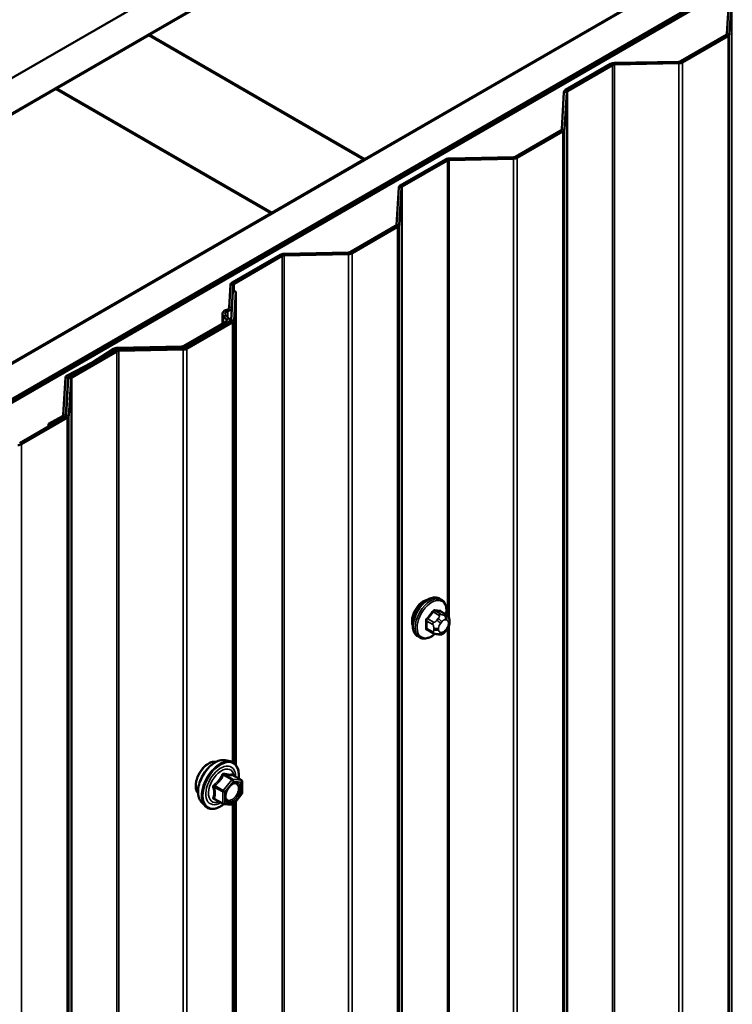
# Model space of a CAD drawing. Units: inches. Extents: x 0.6 to 33.4, y 0.6 to 21.4.
# Drawn here: x 28.3 to 29.4, y 17.3 to 18.8 of the extents above; entities that cross this region are included whole.
import ezdxf

# ---------------------------------------------------------------- set-up
doc = ezdxf.new("R2010")
doc.units = ezdxf.units.IN
doc.header["$LTSCALE"] = 2
doc.header["$MEASUREMENT"] = 0
doc.layers.add('Visible (ANSI)', color=7, linetype='Continuous', lineweight=50)
doc.layers.add('Visible Narrow (ANSI)', color=7, linetype='Continuous', lineweight=35)

msp = doc.modelspace()

# ---------------------------------------------------------------- linework, layer by layer
at = {"layer": 'Visible (ANSI)'}
for p, q in [((26.27372, 17.5632), (31.93057, 20.82918)), ((31.97771, 20.80197), (26.32086, 17.53598)), ((26.65273, 17.34438), (32.30958, 20.61036)), ((32.35672, 20.58315), (26.69987, 17.31716)), ((32.35766, 20.5826), (26.70081, 17.31661)), ((26.70458, 17.31444), (32.36143, 20.58042)), ((28.46763, 18.77433), (29.83282, 19.56252)), ((30.1628, 19.37201), (28.79762, 18.58382)), ((29.35679, 18.83279), (29.35335, 18.77586)), ((29.35761, 18.77577), (29.36106, 18.8327)), ((28.32527, 18.69214), (28.46669, 18.77379)), ((28.46669, 18.77379), (28.79667, 18.58327)), ((28.79762, 18.58382), (28.46763, 18.77433)), ((28.46763, 18.77324), (28.46763, 18.77433)), ((29.3521, 18.7742), (29.28229, 18.7339)), ((29.28531, 18.73215), (29.35512, 18.77246)), ((29.17508, 18.72975), (29.10591, 18.68981)), ((29.10892, 18.68807), (29.17809, 18.72801)), ((29.27943, 18.73318), (29.18081, 18.73119)), ((29.18096, 18.72873), (29.27957, 18.73071)), ((26.95914, 17.9034), (28.32433, 18.6916)), ((28.32433, 18.6916), (28.65431, 18.50108)), ((28.65525, 18.50162), (28.32527, 18.69214)), ((28.32527, 18.69105), (28.32527, 18.69214)), ((29.10341, 18.6865), (29.09997, 18.62957)), ((29.10423, 18.62948), (29.10768, 18.68641)), ((29.09872, 18.62791), (29.02891, 18.58761)), ((29.03193, 18.58586), (29.10174, 18.62617)), ((28.79667, 18.58327), (28.65525, 18.50162)), ((28.79667, 18.58218), (28.79667, 18.58327)), ((28.79762, 18.58273), (28.79762, 18.58382)), ((28.9217, 18.58346), (28.85253, 18.54352)), ((28.85554, 18.54178), (28.92471, 18.58172)), ((29.02605, 18.58689), (28.92743, 18.5849)), ((28.92758, 18.58244), (29.02619, 18.58442)), ((28.85003, 18.54021), (28.84659, 18.48328)), ((28.85085, 18.48319), (28.8543, 18.54013)), ((28.65431, 18.50108), (27.28912, 17.71289)), ((28.65431, 18.49999), (28.65431, 18.50108)), ((28.65525, 18.50053), (28.65525, 18.50162)), ((28.84534, 18.48162), (28.77553, 18.44132)), ((28.77855, 18.43958), (28.84836, 18.47988)), ((28.77267, 18.4406), (28.67405, 18.43861)), ((28.66832, 18.43717), (28.59459, 18.3946)), ((28.5976, 18.39286), (28.67133, 18.43543)), ((28.6742, 18.43615), (28.77281, 18.43814)), ((28.59209, 18.39129), (28.58998, 18.35637)), ((28.59586, 18.38079), (28.59321, 18.33699)), ((28.59424, 18.35629), (28.59636, 18.3912)), ((28.60012, 18.38071), (28.59586, 18.38079)), ((28.59747, 18.3369), (28.60012, 18.38071)), ((28.60012, 17.65584), (28.60012, 18.38071)), ((28.58546, 18.33517), (28.52027, 18.29753)), ((28.59196, 18.33533), (28.52215, 18.29503)), ((28.57969, 18.34669), (28.57969, 18.33184)), ((28.58122, 18.34326), (28.58617, 18.3381)), ((28.5899, 18.3393), (28.58495, 18.34445)), ((28.59097, 18.33476), (28.59097, 18.33691)), ((28.52328, 18.29579), (28.58847, 18.33343)), ((28.52517, 18.29329), (28.59498, 18.33359)), ((28.41494, 18.29088), (28.34577, 18.25095)), ((28.41274, 18.2932), (28.37927, 18.27172)), ((28.38244, 18.27007), (28.41591, 18.29155)), ((28.5174, 18.29681), (28.41878, 18.29482)), ((28.41893, 18.29236), (28.51755, 18.29435)), ((28.51929, 18.29431), (28.42067, 18.29232)), ((28.42082, 18.28986), (28.51943, 18.29185)), ((28.34878, 18.2492), (28.41795, 18.28914)), ((28.37895, 18.27154), (28.34176, 18.25222)), ((28.34461, 18.25038), (28.3818, 18.26971)), ((28.33894, 18.24873), (28.33549, 18.19179)), ((28.33976, 18.1917), (28.3432, 18.24864)), ((28.34327, 18.24763), (28.33983, 18.1907)), ((28.34409, 18.19061), (28.34754, 18.24755)), ((28.33858, 18.18904), (28.26877, 18.14874)), ((28.27179, 18.147), (28.3416, 18.1873)), ((28.33425, 18.19013), (28.31305, 18.1779)), ((28.31607, 18.17615), (28.33726, 18.18839)), ((28.31305, 18.1779), (28.31305, 18.1743)), ((28.31607, 18.17615), (28.31305, 18.1779)), ((28.31607, 18.17605), (28.31607, 18.17615)), ((28.91553, 17.90861), (28.9127, 17.91024)), ((28.92376, 17.88527), (28.91467, 17.89052)), ((28.92777, 17.87598), (28.92777, 17.87348)), ((28.8822, 17.85087), (28.87937, 17.8525)), ((28.90297, 17.85747), (28.89389, 17.86271)), ((28.91173, 17.85544), (28.90985, 17.8556)), ((28.92381, 17.86296), (28.92193, 17.86063)), ((28.58384, 17.66251), (28.59172, 17.6609)), ((28.60901, 17.63209), (28.59592, 17.63964)), ((28.61021, 17.63001), (28.61021, 17.61266)), ((28.60968, 17.61116), (28.59667, 17.59497)), ((28.54716, 17.59897), (28.55248, 17.59295)), ((28.58059, 17.59556), (28.5675, 17.60312)), ((28.60012, 16.34945), (28.60012, 17.59927)), ((28.59458, 17.59409), (28.58157, 17.59525))]:
    msp.add_line(p, q, dxfattribs=at)
for centre, start, end in [((28.60781, 17.63001), 0, 60), ((28.60781, 17.61266), 321.20602, 0), ((28.58179, 17.59764), 240, 264.89609), ((28.5948, 17.59648), 264.89609, 321.20602)]:
    msp.add_arc(centre, 0.0024, start, end, dxfattribs=at)
for centre, major_axis, start_param, end_param in [((29.34909, 18.77594), (0.00427, 0), 5.4977871, 6.2482787), ((29.34909, 18.77594), (0.00853, 0), 5.4977871, 6.2482787), ((29.18111, 18.72626), (-0.00853, 0), 4.7472956, 5.4977871), ((29.18111, 18.72626), (0.00427, 0), 1.6057029, 2.3561945), ((29.27928, 18.73564), (-0.00427, 0), 1.6057029, 2.3561945), ((29.27928, 18.73564), (0.00853, 0), 4.7472956, 5.4977871), ((29.11194, 18.68633), (-0.00853, 0), 5.4977871, 6.2482787), ((29.11194, 18.68633), (-0.00427, 0), 5.4977871, 6.2482787), ((29.09571, 18.62965), (0.00427, 0), 5.4977871, 6.2482787), ((29.09571, 18.62965), (0.00853, 0), 5.4977871, 6.2482787), ((28.92773, 18.57997), (-0.00853, 0), 4.7472956, 5.4977871), ((28.92773, 18.57997), (0.00427, 0), 1.6057029, 2.3561945), ((29.0259, 18.58935), (-0.00427, 0), 1.6057029, 2.3561945), ((29.0259, 18.58935), (0.00853, 0), 4.7472956, 5.4977871), ((28.85856, 18.54004), (-0.00853, 0), 5.4977871, 6.2482787), ((28.85856, 18.54004), (-0.00427, 0), 5.4977871, 6.2482787), ((28.84233, 18.48336), (0.00427, 0), 5.4977871, 6.2482787), ((28.84233, 18.48336), (0.00853, 0), 5.4977871, 6.2482787), ((28.77252, 18.44306), (-0.00427, 0), 1.6057029, 2.3561945), ((28.67435, 18.43369), (-0.00853, 0), 4.7472956, 5.4977871), ((28.67435, 18.43369), (0.00427, 0), 1.6057029, 2.3561945), ((28.77252, 18.44306), (0.00853, 0), 4.7472956, 5.4977871), ((28.60062, 18.39112), (-0.00853, 0), 5.4977871, 6.2482787), ((28.60062, 18.39112), (-0.00427, 0), 5.4977871, 6.2482787), ((28.59195, 18.34669), (-0.01227, 0), 5.194443, 6.7893308), ((28.59195, 18.34669), (-0.008, 0), 5.194443, 6.7893308), ((28.58305, 18.35651), (0.00693, 0), 5.194443, 6.2482787), ((28.58305, 18.35651), (0.0112, 0), 5.194443, 6.2482787), ((28.58244, 18.33691), (0.00427, 0), 5.4977871, 6.7893308), ((28.58244, 18.33691), (0.00853, 0), 5.4977871, 6.7893308), ((28.58895, 18.33707), (0.00427, 0), 5.4977871, 6.2482787), ((28.58895, 18.33707), (0.00853, 0), 5.4977871, 6.2482787), ((28.41908, 18.2899), (-0.00853, 0), 4.7472956, 5.5504492), ((28.42097, 18.2874), (-0.00853, 0), 4.7472956, 5.4977871), ((28.41908, 18.2899), (0.00427, 0), 1.6057029, 2.4088565), ((28.42097, 18.2874), (0.00427, 0), 1.6057029, 2.3561945), ((28.51725, 18.29927), (-0.00427, 0), 1.6057029, 2.3561945), ((28.51725, 18.29927), (0.00853, 0), 4.7472956, 5.4977871), ((28.51914, 18.29677), (-0.00427, 0), 1.6057029, 2.3561945), ((28.51914, 18.29677), (0.00853, 0), 4.7472956, 5.4977871), ((28.3761, 18.27337), (-0.00427, 0), 2.3035325, 2.4088565), ((28.3761, 18.27337), (0.00853, 0), 5.4451251, 5.5504492), ((28.34747, 18.24855), (-0.00853, 0), 5.4451251, 6.2482787), ((28.34747, 18.24855), (-0.00427, 0), 5.4451251, 6.2482787), ((28.3518, 18.24746), (-0.00853, 0), 5.4977871, 6.2482787), ((28.3518, 18.24746), (-0.00427, 0), 5.4977871, 6.2482787), ((28.33123, 18.19187), (0.00427, 0), 5.4977871, 6.2482787), ((28.33123, 18.19187), (0.00853, 0), 5.4977871, 6.2482787), ((28.33557, 18.19079), (0.00427, 0), 5.4977871, 6.2482787), ((28.33557, 18.19079), (0.00853, 0), 5.4977871, 6.2482787), ((28.26576, 18.15048), (0.00853, 0), 4.7472956, 5.4977871), ((28.88826, 17.88586), (0.01257, 0.02177), 0.4159912, 2.7256015)]:
    msp.add_ellipse(centre, major_axis=major_axis, ratio=0.5773503, start_param=start_param, end_param=end_param, dxfattribs=at)
for points, knots in [([(28.87937, 17.8525), (28.87758, 17.85354), (28.87605, 17.85501), (28.8736, 17.85868), (28.87272, 17.86093), (28.87166, 17.8661), (28.87155, 17.86907), (28.87216, 17.87534), (28.8729, 17.87864), (28.87512, 17.88519), (28.8766, 17.88844), (28.88015, 17.8946), (28.88222, 17.8975), (28.88675, 17.90269), (28.88922, 17.90497), (28.89436, 17.90868), (28.89703, 17.91011), (28.90232, 17.91187), (28.90494, 17.91222), (28.9093, 17.91174), (28.9111, 17.91116), (28.9127, 17.91024)], [0.2617994, 0.2617994, 0.2617994, 0.2617994, 0.5394214, 0.5394214, 0.8384527, 0.8384527, 1.1663498, 1.1663498, 1.4999618, 1.4999618, 1.8314692, 1.8314692, 2.1619137, 2.1619137, 2.4934009, 2.4934009, 2.8269959, 2.8269959, 3.1548795, 3.1548795, 3.403392, 3.403392, 3.403392, 3.403392]), ([(28.91553, 17.90861), (28.91732, 17.90757), (28.91885, 17.90611), (28.92131, 17.90243), (28.92219, 17.90018), (28.92325, 17.89501), (28.92336, 17.89204), (28.92295, 17.88794), (28.92282, 17.88693), (28.92264, 17.88592)], [3.403392, 3.403392, 3.403392, 3.403392, 3.681014, 3.681014, 3.9800454, 3.9800454, 4.3079425, 4.3079425, 4.4128115, 4.4128115, 4.4128115, 4.4128115]), ([(28.92376, 17.88527), (28.92425, 17.88498), (28.92477, 17.88465), (28.92555, 17.88401), (28.92584, 17.88374), (28.92636, 17.88315), (28.9266, 17.88284), (28.92703, 17.88208), (28.9272, 17.88162), (28.92743, 17.88078), (28.9275, 17.8804), (28.92762, 17.87952), (28.92766, 17.87902), (28.92775, 17.87767), (28.92777, 17.87681), (28.92777, 17.87598)], [0, 0, 0, 0, 0.03767676, 0.03767676, 0.06186304, 0.06186304, 0.08454047, 0.08454047, 0.11199525, 0.11199525, 0.1347104, 0.1347104, 0.16604504, 0.16604504, 0.2223381, 0.2223381, 0.2223381, 0.2223381]), ([(28.92777, 17.87348), (28.92777, 17.87218), (28.92776, 17.87093), (28.92747, 17.86919), (28.92738, 17.86879), (28.92713, 17.86802), (28.92697, 17.86764), (28.92662, 17.86695), (28.92643, 17.86662), (28.92579, 17.86559), (28.92531, 17.86491), (28.92448, 17.86381), (28.92415, 17.86338), (28.92381, 17.86296)], [0, 0, 0, 0, 0.08829504, 0.08829504, 0.11264316, 0.11264316, 0.13541767, 0.13541767, 0.1573849, 0.1573849, 0.20674821, 0.20674821, 0.23843575, 0.23843575, 0.23843575, 0.23843575]), ([(28.90568, 17.8563), (28.90484, 17.85558), (28.90399, 17.85491), (28.90054, 17.85243), (28.89787, 17.851), (28.89259, 17.84925), (28.88997, 17.8489), (28.8856, 17.84938), (28.8838, 17.84995), (28.8822, 17.85087)], [5.5232183, 5.5232183, 5.5232183, 5.5232183, 5.6349936, 5.6349936, 5.9685885, 5.9685885, 6.2964722, 6.2964722, 6.5449847, 6.5449847, 6.5449847, 6.5449847]), ([(28.90985, 17.8556), (28.90914, 17.85567), (28.90835, 17.85575), (28.90726, 17.85594), (28.90701, 17.85598), (28.90658, 17.85608), (28.9064, 17.85612), (28.90603, 17.8562), (28.90585, 17.85625), (28.9054, 17.85638), (28.90513, 17.85647), (28.9046, 17.85666), (28.90434, 17.85677), (28.90369, 17.85707), (28.90332, 17.85727), (28.90297, 17.85747)], [0, 0, 0, 0, 0.06266163, 0.06266163, 0.08102536, 0.08102536, 0.09296794, 0.09296794, 0.10413124, 0.10413124, 0.11997907, 0.11997907, 0.13657606, 0.13657606, 0.16278759, 0.16278759, 0.16278759, 0.16278759]), ([(28.92193, 17.86063), (28.92079, 17.8592), (28.91959, 17.85772), (28.91777, 17.85628), (28.91738, 17.85603), (28.91669, 17.8557), (28.91639, 17.85559), (28.91573, 17.85542), (28.91537, 17.85538), (28.91478, 17.85533), (28.91453, 17.85533), (28.91381, 17.85531), (28.91336, 17.85533), (28.9125, 17.85537), (28.91211, 17.8554), (28.91173, 17.85544)], [0, 0, 0, 0, 0.106625, 0.106625, 0.1328436, 0.1328436, 0.15064141, 0.15064141, 0.1728331, 0.1728331, 0.19114548, 0.19114548, 0.22801658, 0.22801658, 0.26161479, 0.26161479, 0.26161479, 0.26161479]), ([(28.54233, 17.61205), (28.54193, 17.61251), (28.54155, 17.61302), (28.54017, 17.61519), (28.53946, 17.61714), (28.53867, 17.6216), (28.53863, 17.62413), (28.53925, 17.62944), (28.53991, 17.63223), (28.54185, 17.63778), (28.54314, 17.64053), (28.54619, 17.64574), (28.54796, 17.6482), (28.55183, 17.65257), (28.55392, 17.65449), (28.55824, 17.65759), (28.56046, 17.65877), (28.56483, 17.66023), (28.56697, 17.66052), (28.56936, 17.66028), (28.56973, 17.66022), (28.5701, 17.66015)], [6.2130714, 6.2130714, 6.2130714, 6.2130714, 6.314506, 6.314506, 6.6235003, 6.6235003, 6.949267, 6.949267, 7.277145, 7.277145, 7.6037055, 7.6037055, 7.9297025, 7.9297025, 8.2563428, 8.2563428, 8.584279, 8.584279, 8.9094362, 8.9094362, 8.971293, 8.971293, 8.971293, 8.971293]), ([(28.54716, 17.59897), (28.54554, 17.6008), (28.54432, 17.60305), (28.54262, 17.60836), (28.54222, 17.61148), (28.54233, 17.61822), (28.54287, 17.62185), (28.54484, 17.6292), (28.54626, 17.6329), (28.54982, 17.64003), (28.55196, 17.64345), (28.55675, 17.64968), (28.55941, 17.6525), (28.565, 17.65724), (28.56795, 17.65917), (28.57386, 17.66189), (28.57684, 17.66269), (28.58113, 17.66288), (28.58251, 17.66278), (28.58384, 17.66251)], [6.2120069, 6.2120069, 6.2120069, 6.2120069, 6.5039924, 6.5039924, 6.8256261, 6.8256261, 7.1577046, 7.1577046, 7.4884929, 7.4884929, 7.8178233, 7.8178233, 8.1475041, 8.1475041, 8.4790629, 8.4790629, 8.8097585, 8.8097585, 8.9723576, 8.9723576, 8.9723576, 8.9723576]), ([(28.59172, 17.6609), (28.59424, 17.66039), (28.59654, 17.65926), (28.60033, 17.65592), (28.60183, 17.65374), (28.604, 17.64847), (28.60463, 17.64535), (28.60487, 17.63965), (28.60475, 17.63723), (28.60441, 17.63474)], [2.6891723, 2.6891723, 2.6891723, 2.6891723, 2.9954997, 2.9954997, 3.298232, 3.298232, 3.6170491, 3.6170491, 3.8322022, 3.8322022, 3.8322022, 3.8322022]), ([(28.58513, 17.60189), (28.58471, 17.60271), (28.5844, 17.60379), (28.58417, 17.60623), (28.58422, 17.60756), (28.58465, 17.6104), (28.58505, 17.61192), (28.58617, 17.61499), (28.5869, 17.61654), (28.58862, 17.61949), (28.58961, 17.6209), (28.59174, 17.6234), (28.59288, 17.62449), (28.59515, 17.62627), (28.59628, 17.62695), (28.5984, 17.62787), (28.59938, 17.62811), (28.60024, 17.62816), (28.60027, 17.62816), (28.60029, 17.62817)], [0.0966507, 0.0966507, 0.0966507, 0.0966507, 0.4210319, 0.4210319, 0.7158933, 0.7158933, 1.0134072, 1.0134072, 1.3151436, 1.3151436, 1.618413, 1.618413, 1.9200045, 1.9200045, 2.2172247, 2.2172247, 2.5123244, 2.5123244, 2.5213432, 2.5213432, 2.5213432, 2.5213432]), ([(28.59592, 17.63964), (28.5958, 17.63972), (28.59572, 17.63978), (28.59564, 17.63986), (28.59562, 17.63989), (28.59562, 17.63989), (28.59562, 17.63989), (28.59562, 17.63989)], [0.024605139, 0.024605139, 0.024605139, 0.024605139, 0.035997017, 0.035997017, 0.045975075, 0.045975075, 0.046840155, 0.046840155, 0.046840155, 0.046840155]), ([(28.58174, 17.59523), (28.58006, 17.59392), (28.57836, 17.59277), (28.57357, 17.59003), (28.57046, 17.58884), (28.56454, 17.58777), (28.56172, 17.58788), (28.55675, 17.58938), (28.5546, 17.59072), (28.55272, 17.59269), (28.5526, 17.59282), (28.55248, 17.59295)], [5.0599527, 5.0599527, 5.0599527, 5.0599527, 5.2413819, 5.2413819, 5.5670156, 5.5670156, 5.8872961, 5.8872961, 6.1907978, 6.1907978, 6.2120069, 6.2120069, 6.2120069, 6.2120069])]:
    msp.add_open_spline(points, degree=3, knots=knots, dxfattribs=at)
at = {"layer": 'Visible Narrow (ANSI)'}
for p, q in [((29.36106, 18.8327), (29.36106, 12.30073)), ((29.3521, 18.7742), (29.35512, 18.77246)), ((29.35335, 18.77586), (29.35761, 18.77577)), ((29.35512, 18.77246), (29.35512, 12.24049)), ((29.35761, 18.77577), (29.35761, 12.2438)), ((29.17508, 18.72975), (29.17809, 18.72801)), ((29.17809, 18.72801), (29.17809, 12.19603)), ((29.18081, 18.73119), (29.18096, 18.72873)), ((29.18096, 18.72873), (29.18096, 12.19675)), ((29.27943, 18.73318), (29.27957, 18.73071)), ((29.27957, 18.73071), (29.27957, 12.19874)), ((29.28229, 18.7339), (29.28531, 18.73215)), ((29.28531, 18.73215), (29.28531, 12.20018)), ((29.10341, 18.6865), (29.10768, 18.68641)), ((29.10591, 18.68981), (29.10892, 18.68807)), ((29.10768, 18.68641), (29.10768, 12.15444)), ((29.10892, 18.68807), (29.10892, 12.1561)), ((29.09872, 18.62791), (29.10174, 18.62617)), ((29.09997, 18.62957), (29.10423, 18.62948)), ((29.10174, 18.62617), (29.10174, 12.0942)), ((29.10423, 18.62948), (29.10423, 12.09751)), ((28.9217, 18.58346), (28.92471, 18.58172)), ((28.92471, 18.58172), (28.92471, 17.88467)), ((28.92743, 18.5849), (28.92758, 18.58244)), ((28.92758, 18.58244), (28.92758, 17.87977)), ((29.02605, 18.58689), (29.02619, 18.58442)), ((29.02619, 18.58442), (29.02619, 12.05245)), ((29.02891, 18.58761), (29.03193, 18.58586)), ((29.03193, 18.58586), (29.03193, 12.05389)), ((28.85003, 18.54021), (28.8543, 18.54013)), ((28.85253, 18.54352), (28.85554, 18.54178)), ((28.8543, 18.54013), (28.8543, 12.00815)), ((28.85554, 18.54178), (28.85554, 12.00981)), ((28.84534, 18.48162), (28.84836, 18.47988)), ((28.84659, 18.48328), (28.85085, 18.48319)), ((28.84836, 18.47988), (28.84836, 11.94791)), ((28.85085, 18.48319), (28.85085, 11.95122)), ((28.77267, 18.4406), (28.77281, 18.43814)), ((28.77553, 18.44132), (28.77855, 18.43958)), ((28.66832, 18.43717), (28.67133, 18.43543)), ((28.67133, 18.43543), (28.67133, 11.90345)), ((28.67405, 18.43861), (28.6742, 18.43615)), ((28.6742, 18.43615), (28.6742, 11.90417)), ((28.77281, 18.43814), (28.77281, 11.90616)), ((28.77855, 18.43958), (28.77855, 11.9076)), ((28.59209, 18.39129), (28.59636, 18.3912)), ((28.59459, 18.3946), (28.5976, 18.39286)), ((28.59636, 18.3912), (28.59636, 18.38078)), ((28.5976, 18.39286), (28.5976, 18.38076)), ((28.58626, 18.35297), (28.58824, 18.35078)), ((28.58824, 18.35078), (28.58824, 18.34103)), ((28.58998, 18.35637), (28.59424, 18.35629)), ((28.59424, 18.35629), (28.59424, 18.35408)), ((28.58122, 18.34326), (28.58495, 18.34445)), ((28.58122, 18.33272), (28.58122, 18.34326)), ((28.58546, 18.33517), (28.58847, 18.33343)), ((28.58617, 18.3381), (28.5899, 18.3393)), ((28.58617, 18.33572), (28.58617, 18.3381)), ((28.59196, 18.33533), (28.59498, 18.33359)), ((28.59321, 18.33699), (28.59747, 18.3369)), ((28.59747, 18.3369), (28.59747, 17.65836)), ((28.58847, 18.33343), (28.58847, 18.33332)), ((28.59498, 18.33359), (28.59498, 17.65984)), ((28.41274, 18.2932), (28.41591, 18.29155)), ((28.41494, 18.29088), (28.41795, 18.28914)), ((28.41591, 18.29155), (28.41591, 18.29136)), ((28.41878, 18.29482), (28.41893, 18.29236)), ((28.41893, 18.29236), (28.41893, 18.29218)), ((28.42067, 18.29232), (28.42082, 18.28986)), ((28.42082, 18.28986), (28.42082, 11.75789)), ((28.5174, 18.29681), (28.51755, 18.29435)), ((28.51755, 18.29435), (28.51755, 18.29427)), ((28.51929, 18.29431), (28.51943, 18.29185)), ((28.51943, 18.29185), (28.51943, 11.75987)), ((28.52027, 18.29753), (28.52328, 18.29579)), ((28.52215, 18.29503), (28.52517, 18.29329)), ((28.52328, 18.29579), (28.52328, 18.29568)), ((28.52517, 18.29329), (28.52517, 11.76131)), ((28.41795, 18.28914), (28.41795, 11.75717)), ((28.37895, 18.27154), (28.3818, 18.26971)), ((28.37927, 18.27172), (28.38244, 18.27007)), ((28.33894, 18.24873), (28.3432, 18.24864)), ((28.34176, 18.25222), (28.34461, 18.25038)), ((28.3432, 18.24864), (28.3432, 18.24643)), ((28.34327, 18.24763), (28.34754, 18.24755)), ((28.34461, 18.25038), (28.34461, 18.25011)), ((28.34577, 18.25095), (28.34878, 18.2492)), ((28.34754, 18.24755), (28.34754, 11.71558)), ((28.34878, 18.2492), (28.34878, 11.71723)), ((28.33425, 18.19013), (28.33726, 18.18839)), ((28.33549, 18.19179), (28.33976, 18.1917)), ((28.33726, 18.18839), (28.33726, 18.18828)), ((28.33858, 18.18904), (28.3416, 18.1873)), ((28.33976, 18.1917), (28.33976, 18.19032)), ((28.33983, 18.1907), (28.34409, 18.19061)), ((28.3416, 18.1873), (28.3416, 11.65533)), ((28.34409, 18.19061), (28.34409, 11.65864)), ((28.26877, 18.14874), (28.27179, 18.147)), ((28.27179, 18.147), (28.27179, 11.61503)), ((28.90292, 17.88978), (28.91195, 17.88457)), ((28.91478, 17.8862), (28.90575, 17.89141)), ((28.91414, 17.89066), (28.92317, 17.88545)), ((28.92154, 17.88481), (28.91966, 17.88497)), ((28.89312, 17.8757), (28.90215, 17.87048)), ((28.90356, 17.87413), (28.89453, 17.87934)), ((28.91032, 17.87958), (28.90844, 17.87725)), ((28.9141, 17.87239), (28.91597, 17.87472)), ((28.92155, 17.87794), (28.92342, 17.87777)), ((28.92621, 17.8738), (28.92621, 17.8713)), ((28.92758, 17.86989), (28.92758, 15.26698)), ((28.90215, 17.8593), (28.89312, 17.86451)), ((28.90377, 17.8652), (28.90377, 17.8627)), ((28.91131, 17.8627), (28.91131, 17.8652)), ((28.91597, 17.85857), (28.9141, 17.85874)), ((28.92342, 17.86412), (28.92155, 17.86179)), ((28.92471, 17.86412), (28.92471, 15.27188)), ((28.59565, 17.63336), (28.5828, 17.64078)), ((28.59395, 17.63238), (28.58094, 17.61619)), ((28.5811, 17.6398), (28.59395, 17.63238)), ((28.58348, 17.61401), (28.59649, 17.63019)), ((28.60866, 17.6322), (28.59565, 17.63336)), ((28.59581, 17.63962), (28.60866, 17.6322)), ((28.59649, 17.63019), (28.6095, 17.62903)), ((28.6095, 17.62903), (28.6095, 17.61168)), ((28.56724, 17.62143), (28.58009, 17.61401)), ((28.58094, 17.61619), (28.56809, 17.62361)), ((28.58009, 17.61401), (28.58009, 17.59666)), ((28.58348, 17.59666), (28.58348, 17.61401)), ((28.6095, 17.61168), (28.59649, 17.5955)), ((28.58009, 17.59666), (28.56724, 17.60408)), ((28.59649, 17.5955), (28.58348, 17.59666)), ((28.59747, 17.59598), (28.59747, 16.35197)), ((28.59498, 17.59408), (28.59498, 16.35345))]:
    msp.add_line(p, q, dxfattribs=at)
for centre, major_axis, ratio, start_param, end_param in [((28.89604, 17.88137), (-0.01667, -0.02887), 0.5773503, 3.1415927, 6.2831853), ((28.89887, 17.87974), (-0.01667, -0.02887), 0.5773503, 3.1415927, 6.2831853), ((28.90063, 17.87872), (-0.01581, -0.02738), 0.5773503, 2.1472928, 7.2888968), ((28.8362, 17.92098), (-0.07105, -0.04994), 0.7886751, 1.8438762, 1.9994753), ((28.83658, 17.92044), (0.07212, 0.05069), 0.7886751, 4.9854688, 5.141068), ((28.90245, 17.89045), (-0.00109, 0.00077), 0.2555579, 0.809446, 2.1875445), ((28.90622, 17.89263), (-0.00017, -0.00132), 0.7414172, 4.5847151, 5.9628136), ((28.84819, 17.9279), (-0.08096, 0.03141), 0.2113249, 2.4318788, 2.5874779), ((28.8478, 17.92692), (0.08218, -0.03189), 0.2113249, 5.5734714, 5.7290706), ((28.91337, 17.88256), (0.002, 0.00346), 0.5773503, 0.2617994, 1.3089969), ((28.91461, 17.89188), (-0.00005, -0.00133), 0.8311618, 4.5152259, 5.8933244), ((28.91778, 17.88011), (0.00047, 0.00531), 0.7886751, 4.3615096, 5.9323059), ((28.91965, 17.87995), (0.00047, 0.00531), 0.7886751, 4.3615096, 5.9323059), ((28.92176, 17.88181), (0.002, 0.00346), 0.5773503, 0, 0.2617994), ((28.89218, 17.87515), (-0.00133, -0.00009), 0.5307316, 3.8910029, 5.2691014), ((28.83021, 17.90554), (0.04342, -0.07521), 0.5773503, 0.7075986, 0.8631977), ((28.83097, 17.90598), (-0.04408, 0.07634), 0.5773503, 3.8491912, 4.0047904), ((28.89406, 17.88001), (0.000984, -0.0009), 0.1658133, 3.978215, 5.3563135), ((28.90497, 17.87212), (0.002, 0.00346), 0.5773503, 1.3089969, 2.3561945), ((28.91033, 17.87456), (0.00416, -0.00334), 0.2113249, 0.6319143, 2.2027106), ((28.9122, 17.8769), (-0.00416, 0.00334), 0.2113249, 3.773507, 5.3443033), ((28.91688, 17.86842), (0.00394, 0.00683), 0.5773503, 1.3089969, 2.3561945), ((28.91876, 17.87075), (0.00394, 0.00683), 0.5773503, 0.2617994, 1.3089969), ((28.92064, 17.87059), (0.00394, 0.00683), 0.5773503, 5.4977871, 6.5449847), ((28.92064, 17.86809), (-0.00394, -0.00683), 0.5773503, 1.3089969, 2.3561945), ((28.92244, 17.87598), (0.00533, 0), 0.5773503, 5.4977871, 6.2831853), ((28.92244, 17.87348), (0.00533, 0), 0.5773503, 5.4977871, 6.2831853), ((28.89218, 17.86396), (0.00133, -0.00009), 0.6204762, 0.8274449, 2.2055434), ((28.89406, 17.86128), (0.00017, 0.00132), 0.7414172, 0.1651025, 1.0577268), ((28.8362, 17.89702), (0.08096, -0.03141), 0.2113249, 5.5734714, 5.6126316), ((28.90497, 17.86093), (-0.002, -0.00346), 0.5773503, 5.4977871, 6.2831853), ((28.90754, 17.86738), (-0.00533, 0), 0.5773503, 0.7853982, 2.3561945), ((28.90754, 17.86488), (0.00533, 0), 0.5773503, 3.9269908, 5.4977871), ((28.91033, 17.86092), (-0.00047, -0.00531), 0.7886751, 0, 1.2199169), ((28.91688, 17.86592), (-0.00394, -0.00683), 0.5773503, 5.4977871, 6.5449847), ((28.9122, 17.86075), (-0.00047, -0.00531), 0.7886751, 0, 1.2199169), ((28.91876, 17.86575), (-0.00394, -0.00683), 0.5773503, 0.2617994, 1.3089969), ((28.91778, 17.86397), (0.00416, -0.00334), 0.2113249, 0, 0.6319143), ((28.91965, 17.8663), (0.00416, -0.00334), 0.2113249, 0, 0.6319143), ((28.55916, 17.6344), (-0.01417, -0.02454), 0.5773503, 3.3535374, 6.0712406), ((28.56904, 17.6287), (-0.01868, -0.03236), 0.5773503, 3.3322137, 6.0925643), ((28.57589, 17.62474), (-0.01998, -0.0346), 0.5773503, 3.3322137, 6.0925643), ((28.57707, 17.62406), (-0.01933, -0.03349), 0.5773503, 2.2053575, 7.2231213), ((28.57707, 17.62406), (0.01621, 0.02808), 0.5773503, 5.4975062, 10.2104571), ((28.57818, 17.62342), (-0.01407, -0.02437), 0.5773503, 2.5227558, 6.9020222), ((28.58364, 17.64297), (-0.00054, -0.00234), 0.5541429, 5.0798919, 6.0265085), ((28.59666, 17.6418), (-0.00056, 0.00233), 0.9349583, 1.5568542, 2.5034709), ((28.58025, 17.64101), (-0.00223, 0.0009), 0.3899094, 1.166601, 2.1132176), ((28.5948, 17.63117), (0.0012, 0.00208), 0.5773503, 0.2617994, 1.3089969), ((28.5948, 17.63117), (0.00187, -0.0015), 0.2113249, 0.6319143, 2.2027106), ((28.5948, 17.63117), (0.00021, 0.00239), 0.7886751, 4.3615096, 5.9323059), ((28.60781, 17.63001), (0.0012, 0.00208), 0.5773503, 0, 0.2617994), ((28.60781, 17.63001), (0.00021, 0.00239), 0.7886751, 4.3615096, 5.9323059), ((28.60781, 17.63001), (0.0024, 0), 0.5773503, 5.4977871, 6.2831853), ((28.56554, 17.62045), (-0.00232, -0.0006), 0.3546411, 3.8071343, 4.7537509), ((28.56724, 17.62482), (0.0014, -0.00195), 0.009094, 4.4278645, 5.3744812), ((28.58179, 17.61499), (-0.0012, -0.00208), 0.5773503, 4.4505896, 5.4977871), ((28.58179, 17.61499), (0.0024, 0), 0.5773503, 3.9269908, 5.4977871), ((28.58179, 17.61499), (-0.00187, 0.0015), 0.2113249, 3.773507, 5.3443033), ((28.60781, 17.61266), (0.0024, 0), 0.5773503, 5.4977871, 6.2831853), ((28.60781, 17.61266), (0.00187, -0.0015), 0.2113249, 0, 0.6319143), ((28.56554, 17.6031), (0.00225, -0.00083), 0.7354565, 1.01996, 1.9665767), ((28.56724, 17.60068), (0.00054, 0.00234), 0.5541429, 0.1117394, 0.6899399), ((28.58179, 17.59764), (-0.0024, 0), 0.5773503, 0.7853982, 2.3561945), ((28.58179, 17.59764), (-0.0012, -0.00208), 0.5773503, 5.4977871, 6.2831853), ((28.58179, 17.59764), (-0.00021, -0.00239), 0.7886751, 0, 1.2199169), ((28.5948, 17.59648), (-0.00021, -0.00239), 0.7886751, 0, 1.2199169), ((28.5948, 17.59648), (0.00187, -0.0015), 0.2113249, 0, 0.6319143)]:
    msp.add_ellipse(centre, major_axis=major_axis, ratio=ratio, start_param=start_param, end_param=end_param, dxfattribs=at)
msp.add_ellipse((28.59649, 17.61285), major_axis=(0.00917, 0.01589), ratio=0.5773503, dxfattribs=at)
for points, knots in [([(28.90527, 17.89292), (28.90512, 17.89294), (28.90496, 17.89295), (28.90431, 17.89291), (28.90379, 17.89274), (28.9029, 17.89221), (28.90252, 17.8919), (28.90195, 17.8913), (28.90175, 17.89105), (28.90156, 17.89078)], [-0.10594378, -0.10594378, -0.10594378, -0.10594378, -0.09268701, -0.09268701, -0.05149278, -0.05149278, -0.01980492, -0.01980492, 0, 0, 0, 0]), ([(28.90292, 17.88978), (28.90306, 17.88999), (28.90322, 17.89018), (28.90364, 17.89065), (28.90392, 17.89088), (28.9046, 17.89129), (28.905, 17.89141), (28.90551, 17.89144), (28.90563, 17.89143), (28.90575, 17.89141)], [0, 0, 0, 0, 0.01980492, 0.01980492, 0.05149278, 0.05149278, 0.09268701, 0.09268701, 0.10594378, 0.10594378, 0.10594378, 0.10594378]), ([(28.91533, 17.89014), (28.91523, 17.89068), (28.91505, 17.89114), (28.9146, 17.89175), (28.91436, 17.89195), (28.91391, 17.89214), (28.91373, 17.89218), (28.91354, 17.89218)], [-0.091772912, -0.091772912, -0.091772912, -0.091772912, -0.051492782, -0.051492782, -0.019804916, -0.019804916, 0, 0, 0, 0]), ([(28.91414, 17.89066), (28.91428, 17.89066), (28.91442, 17.89063), (28.91459, 17.89056), (28.91463, 17.89054), (28.91467, 17.89052)], [0, 0, 0, 0, 0.019804916, 0.019804916, 0.026454019, 0.026454019, 0.026454019, 0.026454019]), ([(28.89329, 17.88049), (28.89314, 17.88033), (28.89299, 17.88015), (28.89242, 17.8794), (28.89207, 17.87877), (28.89164, 17.87761), (28.89151, 17.87711), (28.89142, 17.8763), (28.89142, 17.87599), (28.89143, 17.87571)], [-0.10594378, -0.10594378, -0.10594378, -0.10594378, -0.09268701, -0.09268701, -0.05149278, -0.05149278, -0.01980492, -0.01980492, 0, 0, 0, 0]), ([(28.89312, 17.8757), (28.8931, 17.87592), (28.8931, 17.87615), (28.89316, 17.87677), (28.89326, 17.87716), (28.89359, 17.87804), (28.89386, 17.87852), (28.8943, 17.87908), (28.89441, 17.87922), (28.89453, 17.87934)], [0, 0, 0, 0, 0.01980492, 0.01980492, 0.05149278, 0.05149278, 0.09268701, 0.09268701, 0.10594378, 0.10594378, 0.10594378, 0.10594378]), ([(28.89143, 17.86468), (28.89142, 17.86451), (28.89142, 17.86433), (28.89147, 17.86364), (28.89162, 17.86319), (28.89208, 17.86256), (28.89234, 17.86235), (28.89285, 17.86213), (28.89306, 17.86207), (28.89329, 17.86204)], [-0.10594378, -0.10594378, -0.10594378, -0.10594378, -0.09268701, -0.09268701, -0.05149278, -0.05149278, -0.01980492, -0.01980492, 0, 0, 0, 0]), ([(28.89389, 17.86271), (28.89371, 17.86281), (28.89356, 17.86295), (28.89324, 17.86338), (28.89313, 17.86372), (28.8931, 17.86424), (28.89311, 17.86437), (28.89312, 17.86451)], [0.026454019, 0.026454019, 0.026454019, 0.026454019, 0.051492782, 0.051492782, 0.092687007, 0.092687007, 0.105943778, 0.105943778, 0.105943778, 0.105943778]), ([(28.58224, 17.6424), (28.58194, 17.64248), (28.58163, 17.64251), (28.58089, 17.64246), (28.58046, 17.6423), (28.57981, 17.64182), (28.57957, 17.64154), (28.57925, 17.64102), (28.57914, 17.64079), (28.57905, 17.64056)], [-0.097231966, -0.097231966, -0.097231966, -0.097231966, -0.074882683, -0.074882683, -0.041601491, -0.041601491, -0.016000573, -0.016000573, 0, 0, 0, 0]), ([(28.5811, 17.6398), (28.58111, 17.63994), (28.58114, 17.64007), (28.58126, 17.64038), (28.58137, 17.64053), (28.5817, 17.6408), (28.58194, 17.64087), (28.58239, 17.64088), (28.58259, 17.64084), (28.5828, 17.64078)], [0, 0, 0, 0, 0.016000573, 0.016000573, 0.041601491, 0.041601491, 0.074882683, 0.074882683, 0.097231966, 0.097231966, 0.097231966, 0.097231966]), ([(28.59447, 17.64131), (28.59413, 17.6412), (28.59376, 17.64111), (28.59237, 17.64085), (28.59115, 17.6408), (28.58968, 17.64094), (28.58821, 17.64107), (28.58649, 17.64138), (28.58384, 17.64199), (28.58305, 17.64219), (28.58224, 17.6424)], [-0.79389075, -0.79389075, -0.79389075, -0.79389075, -0.73452768, -0.73452768, -0.58748351, -0.58748351, -0.58748351, -0.44043934, -0.44043934, -0.38107627, -0.38107627, -0.38107627, -0.38107627]), ([(28.5828, 17.64078), (28.58364, 17.64059), (28.58447, 17.6404), (28.58726, 17.63984), (28.5891, 17.63954), (28.59068, 17.6394), (28.59225, 17.63926), (28.59356, 17.63928), (28.59506, 17.63946), (28.59545, 17.63953), (28.59581, 17.63962)], [0.38107627, 0.38107627, 0.38107627, 0.38107627, 0.44043934, 0.44043934, 0.58748351, 0.58748351, 0.58748351, 0.73452768, 0.73452768, 0.79389075, 0.79389075, 0.79389075, 0.79389075]), ([(28.59588, 17.63967), (28.59585, 17.63978), (28.59581, 17.63989), (28.5956, 17.64042), (28.59542, 17.64077), (28.59506, 17.64118), (28.5949, 17.64129), (28.59465, 17.64135), (28.59456, 17.64134), (28.59447, 17.64131)], [-0.083033185, -0.083033185, -0.083033185, -0.083033185, -0.074882683, -0.074882683, -0.041601491, -0.041601491, -0.016000573, -0.016000573, 0, 0, 0, 0]), ([(28.57905, 17.64056), (28.57873, 17.6397), (28.57838, 17.63884), (28.57703, 17.63593), (28.57584, 17.63392), (28.57437, 17.63209), (28.57289, 17.63026), (28.57114, 17.6286), (28.56845, 17.6265), (28.56765, 17.62592), (28.56683, 17.62535)], [-0.79343171, -0.79343171, -0.79343171, -0.79343171, -0.73407951, -0.73407951, -0.58703534, -0.58703534, -0.58703534, -0.43999117, -0.43999117, -0.38063897, -0.38063897, -0.38063897, -0.38063897]), ([(28.56809, 17.62361), (28.56893, 17.62422), (28.56976, 17.62485), (28.57255, 17.62714), (28.57439, 17.62895), (28.57597, 17.63091), (28.57754, 17.63287), (28.57886, 17.63499), (28.58035, 17.63803), (28.58074, 17.63891), (28.5811, 17.6398)], [0.38063897, 0.38063897, 0.38063897, 0.38063897, 0.43999117, 0.43999117, 0.58703534, 0.58703534, 0.58703534, 0.73407951, 0.73407951, 0.79343171, 0.79343171, 0.79343171, 0.79343171]), ([(28.59116, 17.62269), (28.59195, 17.62349), (28.59278, 17.62419), (28.59532, 17.62595), (28.59708, 17.62665), (28.6001, 17.62683), (28.60138, 17.62643), (28.60329, 17.62478), (28.60394, 17.6236), (28.60459, 17.62078), (28.60462, 17.6192), (28.60417, 17.61604), (28.60374, 17.61448), (28.60259, 17.61161), (28.60192, 17.61031), (28.60066, 17.6083), (28.60013, 17.60756), (28.59958, 17.60687), (28.59871, 17.6058), (28.59778, 17.60483), (28.59525, 17.60271), (28.5936, 17.60179), (28.59059, 17.60098), (28.58921, 17.60103), (28.58668, 17.60212), (28.58563, 17.60339), (28.5846, 17.60676), (28.58454, 17.60877), (28.58502, 17.61146), (28.58515, 17.612), (28.5853, 17.61255)], [-0.7905586, -0.7905586, -0.7905586, -0.7905586, -0.7228785, -0.7228785, -0.5843537, -0.5843537, -0.4580668, -0.4580668, -0.3396703, -0.3396703, -0.2306045, -0.2306045, -0.1346235, -0.1346235, -0.0517783, -0.0517783, 0, 0, 0, 0.0802803, 0.0802803, 0.2087287, 0.2087287, 0.3306097, 0.3306097, 0.4799833, 0.4799833, 0.6175159, 0.6175159, 0.6519343, 0.6519343, 0.6519343, 0.6519343]), ([(28.58513, 17.6019), (28.58581, 17.60057), (28.5868, 17.5996), (28.58933, 17.59851), (28.59092, 17.59845), (28.59439, 17.59939), (28.59629, 17.60045), (28.5992, 17.6029), (28.60029, 17.60401), (28.60128, 17.60524), (28.60192, 17.60604), (28.60253, 17.60689), (28.60399, 17.60921), (28.60475, 17.61071), (28.60608, 17.61402), (28.60657, 17.61582), (28.6071, 17.61947), (28.60706, 17.62129), (28.60632, 17.62453), (28.60556, 17.6259), (28.60337, 17.62779), (28.60192, 17.62825), (28.60029, 17.62817)], [-0.4439606, -0.4439606, -0.4439606, -0.4439606, -0.3306097, -0.3306097, -0.2087287, -0.2087287, -0.0802803, -0.0802803, 0, 0, 0, 0.0517783, 0.0517783, 0.1346235, 0.1346235, 0.2306045, 0.2306045, 0.3396703, 0.3396703, 0.4580668, 0.4580668, 0.5825884, 0.5825884, 0.5825884, 0.5825884]), ([(28.59581, 17.63962), (28.59582, 17.63965), (28.59584, 17.63966), (28.59589, 17.63966), (28.5959, 17.63965), (28.59592, 17.63964)], [0, 0, 0, 0, 0.016000573, 0.016000573, 0.024605139, 0.024605139, 0.024605139, 0.024605139]), ([(28.56683, 17.62535), (28.56652, 17.62514), (28.56624, 17.6249), (28.56564, 17.6242), (28.56537, 17.62371), (28.56511, 17.6228), (28.56507, 17.62239), (28.56512, 17.62174), (28.56517, 17.62149), (28.56523, 17.62125)], [-0.097231966, -0.097231966, -0.097231966, -0.097231966, -0.074882683, -0.074882683, -0.041601491, -0.041601491, -0.016000573, -0.016000573, 0, 0, 0, 0]), ([(28.56523, 17.62125), (28.56549, 17.62035), (28.56573, 17.61947), (28.56642, 17.61642), (28.56671, 17.61432), (28.56671, 17.61236), (28.56671, 17.6104), (28.56642, 17.60858), (28.56573, 17.60623), (28.56549, 17.60558), (28.56523, 17.60495)], [-0.79389075, -0.79389075, -0.79389075, -0.79389075, -0.73452768, -0.73452768, -0.58748351, -0.58748351, -0.58748351, -0.44043934, -0.44043934, -0.38107627, -0.38107627, -0.38107627, -0.38107627]), ([(28.56724, 17.62143), (28.56717, 17.62157), (28.56713, 17.62172), (28.56705, 17.6221), (28.56705, 17.62233), (28.56717, 17.62283), (28.56732, 17.62308), (28.5677, 17.62341), (28.56788, 17.62353), (28.56809, 17.62361)], [0, 0, 0, 0, 0.016000573, 0.016000573, 0.041601491, 0.041601491, 0.074882683, 0.074882683, 0.097231966, 0.097231966, 0.097231966, 0.097231966]), ([(28.56724, 17.60408), (28.56748, 17.60474), (28.5677, 17.60543), (28.56835, 17.60791), (28.56861, 17.60986), (28.56861, 17.61196), (28.56861, 17.61406), (28.56835, 17.61631), (28.5677, 17.61954), (28.56748, 17.62049), (28.56724, 17.62143)], [0.38107627, 0.38107627, 0.38107627, 0.38107627, 0.44043934, 0.44043934, 0.58748351, 0.58748351, 0.58748351, 0.73452768, 0.73452768, 0.79389075, 0.79389075, 0.79389075, 0.79389075]), ([(28.56523, 17.60495), (28.56514, 17.60471), (28.56509, 17.60447), (28.5651, 17.60391), (28.56522, 17.6036), (28.56565, 17.60315), (28.5659, 17.60298), (28.5664, 17.60279), (28.56661, 17.60272), (28.56683, 17.60268)], [-0.097231966, -0.097231966, -0.097231966, -0.097231966, -0.074882683, -0.074882683, -0.041601491, -0.041601491, -0.016000573, -0.016000573, 0, 0, 0, 0]), ([(28.5675, 17.60312), (28.56739, 17.60318), (28.5673, 17.60325), (28.56709, 17.60346), (28.56704, 17.60362), (28.56709, 17.60388), (28.56715, 17.60398), (28.56724, 17.60408)], [0.024605139, 0.024605139, 0.024605139, 0.024605139, 0.041601491, 0.041601491, 0.074882683, 0.074882683, 0.097231966, 0.097231966, 0.097231966, 0.097231966])]:
    msp.add_open_spline(points, degree=3, knots=knots, dxfattribs=at)
for points, degree in [([(28.91195, 17.88457), (28.91357, 17.88363), (28.91032, 17.87958)], 2), ([(28.91966, 17.88497), (28.9164, 17.88526), (28.91478, 17.8862)], 2), ([(28.92317, 17.88545), (28.92479, 17.88451), (28.92154, 17.88481)], 2), ([(28.90215, 17.87048), (28.90377, 17.86955), (28.90377, 17.8652)], 2), ([(28.90844, 17.87725), (28.90518, 17.87319), (28.90356, 17.87413)], 2), ([(28.90377, 17.8627), (28.90377, 17.85836), (28.90215, 17.8593)], 2), ([(28.56683, 17.60268), (28.56757, 17.60252), (28.5683, 17.60238), (28.569, 17.60225)], 3)]:
    msp.add_open_spline(points, degree=degree, dxfattribs=at)

doc.saveas('drawing.dxf')
